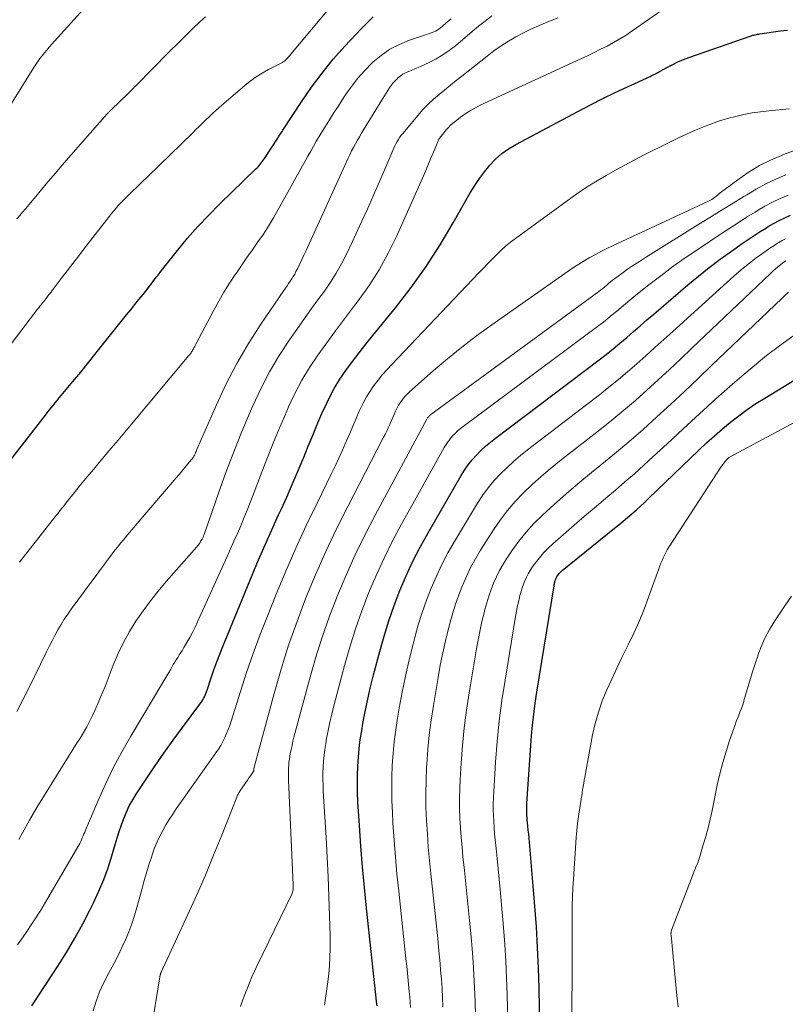
# Model space of a CAD drawing. Units: feet. Extents: x 1935000 to 1940039, y 564988 to 570003.
# Drawn here: x 1936203 to 1936292, y 565918 to 566032 of the extents above; entities that cross this region are included whole.
import ezdxf

# ---------------------------------------------------------------- set-up
doc = ezdxf.new("R2010")
doc.units = ezdxf.units.FT
doc.header["$LTSCALE"] = 100
doc.header["$MEASUREMENT"] = 0
doc.layers.add('CONTOUR INDEX', color=32, linetype='Continuous', lineweight=25)
doc.layers.add('CONTOUR INTERMEDIATE', color=40, linetype='Continuous', lineweight=15)

msp = doc.modelspace()

# ---------------------------------------------------------------- linework, layer by layer
at = {"layer": 'CONTOUR INDEX', "flags": 128}
for points, elevation in [([(1936202.17, 565980.71), (1936206.23, 565985.91), (1936206.45, 565986.2), (1936206.68, 565986.49), (1936206.91, 565986.77), (1936207.14, 565987.06), (1936207.37, 565987.35), (1936207.61, 565987.63), (1936207.84, 565987.92), (1936208.07, 565988.2), (1936209.42, 565989.83), (1936210.33, 565990.93), (1936211.23, 565992.04), (1936212.13, 565993.14), (1936213.02, 565994.26), (1936215.66, 565997.56), (1936216.13, 565998.16), (1936216.61, 565998.75), (1936217.09, 565999.35), (1936217.56, 565999.94), (1936218.11, 566000.62), (1936218.31, 566000.88), (1936218.52, 566001.14), (1936218.71, 566001.4), (1936218.91, 566001.66), (1936219.1, 566001.92), (1936219.3, 566002.18), (1936219.5, 566002.44), (1936219.7, 566002.7), (1936221.56, 566005.05), (1936222.73, 566006.45), (1936223.93, 566007.83), (1936225.18, 566009.15), (1936226.47, 566010.45), (1936230.66, 566014.49), (1936230.8, 566014.63), (1936230.94, 566014.77), (1936231.07, 566014.92), (1936231.19, 566015.07), (1936231.32, 566015.23), (1936231.43, 566015.38), (1936231.55, 566015.55), (1936231.66, 566015.71), (1936233.2, 566018.08), (1936233.28, 566018.21), (1936233.36, 566018.34), (1936233.44, 566018.47), (1936233.53, 566018.59), (1936233.61, 566018.72), (1936233.69, 566018.85), (1936233.78, 566018.98), (1936233.86, 566019.11), (1936235.94, 566022.3), (1936237.1, 566023.98), (1936238.32, 566025.63), (1936239.62, 566027.22), (1936240.98, 566028.76), (1936242.85, 566030.77), (1936243.55, 566031.47), (1936244.27, 566032.14)], 1040), ([(1936204.66, 565917.37), (1936207.67, 565921.98), (1936208.68, 565923.58), (1936209.66, 565925.22), (1936210.57, 565926.88), (1936211.44, 565928.57), (1936211.83, 565929.34), (1936212.44, 565930.67), (1936213.01, 565932.02), (1936213.5, 565933.4), (1936213.95, 565934.8), (1936214.32, 565936.09), (1936214.55, 565936.86), (1936214.79, 565937.62), (1936215.05, 565938.37), (1936215.33, 565939.12), (1936215.63, 565939.86), (1936215.97, 565940.58), (1936216.36, 565941.27), (1936216.78, 565941.95), (1936217.91, 565943.68), (1936218.94, 565945.2), (1936219.98, 565946.71), (1936221.05, 565948.2), (1936222.13, 565949.67), (1936224.26, 565952.52), (1936224.38, 565952.69), (1936224.49, 565952.87), (1936224.59, 565953.05), (1936224.69, 565953.23), (1936224.77, 565953.42), (1936224.85, 565953.62), (1936224.93, 565953.81), (1936225, 565954.01), (1936225.48, 565955.45), (1936225.79, 565956.37), (1936226.12, 565957.28), (1936226.46, 565958.18), (1936226.82, 565959.08), (1936230.22, 565967.36), (1936230.96, 565969.13), (1936231.72, 565970.88), (1936232.49, 565972.63), (1936233.29, 565974.37), (1936233.58, 565974.99), (1936234.23, 565976.42), (1936234.86, 565977.86), (1936235.48, 565979.31), (1936236.08, 565980.76), (1936236.16, 565980.95), (1936236.72, 565982.31), (1936237.28, 565983.66), (1936237.85, 565985.02), (1936238.43, 565986.37), (1936238.59, 565986.74), (1936239.13, 565987.88), (1936239.72, 565989), (1936240.38, 565990.08), (1936241.1, 565991.12), (1936241.86, 565992.14), (1936242.63, 565993.15), (1936243.41, 565994.15), (1936244.21, 565995.15), (1936246.83, 565998.39), (1936248.65, 566000.75), (1936250.39, 566003.17), (1936252.01, 566005.67), (1936253.54, 566008.23), (1936255.52, 566011.72), (1936256.03, 566012.56), (1936256.57, 566013.37), (1936257.16, 566014.16), (1936257.78, 566014.92), (1936258.45, 566015.62), (1936259.18, 566016.27), (1936259.96, 566016.83), (1936260.8, 566017.34), (1936268.06, 566021.21), (1936269.47, 566021.94), (1936270.89, 566022.66), (1936272.32, 566023.36), (1936273.76, 566024.03), (1936276.37, 566025.23), (1936276.51, 566025.3), (1936276.65, 566025.37), (1936276.79, 566025.44), (1936276.92, 566025.51), (1936277.06, 566025.58), (1936277.19, 566025.65), (1936277.33, 566025.73), (1936277.46, 566025.8), (1936278.38, 566026.31), (1936278.99, 566026.63), (1936279.6, 566026.92), (1936280.23, 566027.18), (1936280.86, 566027.43), (1936288.08, 566029.94), (1936288.19, 566029.98), (1936288.3, 566030.01), (1936288.4, 566030.04), (1936288.51, 566030.06), (1936288.56, 566030.07), (1936288.7, 566030.1), (1936288.83, 566030.13), (1936288.97, 566030.15), (1936289.1, 566030.17), (1936291.49, 566030.52), (1936291.9, 566030.57), (1936292.3, 566030.62)], 1060), ([(1936244.72, 565917.36), (1936244.69, 565917.58), (1936243.47, 565928.7), (1936243.23, 565931.1), (1936243.01, 565933.5), (1936242.82, 565935.9), (1936242.65, 565938.3), (1936242.49, 565941.05), (1936242.44, 565942.08), (1936242.42, 565943.11), (1936242.43, 565944.15), (1936242.47, 565945.18), (1936242.54, 565946.22), (1936242.63, 565947.24), (1936242.76, 565948.27), (1936242.92, 565949.29), (1936243.06, 565950.12), (1936243.33, 565951.55), (1936243.62, 565952.97), (1936243.95, 565954.39), (1936244.3, 565955.8), (1936245.01, 565958.5), (1936245.51, 565960.29), (1936246.07, 565962.07), (1936246.69, 565963.83), (1936247.35, 565965.57), (1936248.09, 565967.28), (1936248.87, 565968.97), (1936249.72, 565970.62), (1936250.62, 565972.26), (1936254.46, 565978.91), (1936254.86, 565979.54), (1936255.28, 565980.14), (1936255.74, 565980.72), (1936256.23, 565981.28), (1936256.75, 565981.81), (1936257.29, 565982.32), (1936257.86, 565982.8), (1936258.44, 565983.26), (1936270.46, 565992.33), (1936271.28, 565992.96), (1936272.08, 565993.6), (1936272.88, 565994.26), (1936273.66, 565994.94), (1936274.44, 565995.62), (1936275.22, 565996.3), (1936276, 565996.98), (1936276.79, 565997.65), (1936280.74, 566001.03), (1936281.97, 566002.05), (1936283.23, 566003.05), (1936284.5, 566004.02), (1936285.8, 566004.96), (1936287.04, 566005.83), (1936287.73, 566006.31), (1936288.43, 566006.78), (1936289.14, 566007.23), (1936289.86, 566007.68), (1936290.06, 566007.8), (1936290.69, 566008.17), (1936291.33, 566008.51), (1936291.98, 566008.83), (1936292.65, 566009.12)], 1080), ([(1936263.58, 565915.01), (1936263.5, 565919.37), (1936263.43, 565921.76), (1936263.33, 565924.15), (1936263.19, 565926.54), (1936263.01, 565928.93), (1936262.37, 565936.35), (1936262.33, 565936.82), (1936262.29, 565937.3), (1936262.24, 565937.77), (1936262.19, 565938.24), (1936262.15, 565938.64), (1936262.12, 565938.91), (1936262.1, 565939.19), (1936262.08, 565939.47), (1936262.07, 565939.74), (1936262.06, 565940.02), (1936262.06, 565940.29), (1936262.07, 565940.57), (1936262.08, 565940.84), (1936262.63, 565948.69), (1936262.74, 565949.96), (1936262.87, 565951.23), (1936263.04, 565952.5), (1936263.22, 565953.76), (1936265.23, 565966.11), (1936265.25, 565966.23), (1936265.28, 565966.35), (1936265.3, 565966.47), (1936265.33, 565966.58), (1936265.34, 565966.63), (1936265.37, 565966.73), (1936265.4, 565966.82), (1936265.43, 565966.91), (1936265.46, 565967), (1936265.5, 565967.09), (1936265.55, 565967.17), (1936265.6, 565967.26), (1936265.66, 565967.33), (1936265.74, 565967.44), (1936265.84, 565967.56), (1936265.95, 565967.68), (1936266.07, 565967.79), (1936266.19, 565967.89), (1936272.24, 565972.8), (1936272.75, 565973.21), (1936273.25, 565973.63), (1936273.75, 565974.06), (1936274.25, 565974.48), (1936274.75, 565974.91), (1936275.24, 565975.35), (1936275.72, 565975.79), (1936276.19, 565976.25), (1936282.04, 565981.87), (1936282.93, 565982.71), (1936283.83, 565983.52), (1936284.76, 565984.32), (1936285.69, 565985.1), (1936286.65, 565985.85), (1936287.63, 565986.57), (1936288.64, 565987.26), (1936289.67, 565987.91), (1936297.15, 565992.47)], 1100)]:
    msp.add_lwpolyline(points, dxfattribs=dict(at, elevation=elevation))
at = {"layer": 'CONTOUR INTERMEDIATE', "flags": 128}
for points, elevation in [([(1936203, 565924.46), (1936203.93, 565925.78), (1936204.83, 565927.12), (1936205.69, 565928.48), (1936206.52, 565929.86), (1936210.1, 565936.02), (1936210.22, 565936.22), (1936210.33, 565936.44), (1936210.43, 565936.65), (1936210.52, 565936.87), (1936210.61, 565937.1), (1936210.71, 565937.32), (1936210.8, 565937.54), (1936210.89, 565937.76), (1936212.34, 565941.19), (1936213.19, 565943.11), (1936214.1, 565945), (1936215.09, 565946.85), (1936216.13, 565948.67), (1936219.84, 565954.88), (1936220.08, 565955.27), (1936220.31, 565955.67), (1936220.54, 565956.06), (1936220.77, 565956.46), (1936220.89, 565956.68), (1936221.06, 565956.97), (1936221.23, 565957.25), (1936221.41, 565957.53), (1936221.59, 565957.81), (1936221.77, 565958.09), (1936221.95, 565958.38), (1936222.12, 565958.66), (1936222.29, 565958.94), (1936222.64, 565959.53), (1936222.98, 565960.11), (1936223.3, 565960.71), (1936223.6, 565961.31), (1936223.89, 565961.92), (1936227.31, 565969.52), (1936227.71, 565970.4), (1936228.11, 565971.3), (1936228.5, 565972.19), (1936228.89, 565973.08), (1936229.27, 565973.98), (1936229.64, 565974.88), (1936230, 565975.78), (1936230.35, 565976.69), (1936231.2, 565978.92), (1936231.93, 565980.8), (1936232.67, 565982.66), (1936233.44, 565984.52), (1936234.22, 565986.37), (1936234.43, 565986.87), (1936235.17, 565988.44), (1936235.98, 565989.97), (1936236.88, 565991.45), (1936237.84, 565992.89), (1936238.86, 565994.3), (1936239.89, 565995.7), (1936240.93, 565997.09), (1936241.98, 565998.48), (1936242.52, 565999.19), (1936243.77, 566000.97), (1936244.94, 566002.8), (1936245.98, 566004.71), (1936246.94, 566006.66), (1936250.11, 566013.77), (1936250.4, 566014.43), (1936250.68, 566015.1), (1936250.96, 566015.76), (1936251.24, 566016.43), (1936251.7, 566017.57), (1936251.74, 566017.66), (1936251.78, 566017.76), (1936251.83, 566017.85), (1936251.88, 566017.95), (1936251.93, 566018.04), (1936251.99, 566018.12), (1936252.05, 566018.21), (1936252.12, 566018.29), (1936252.77, 566019.07), (1936252.98, 566019.3), (1936253.19, 566019.52), (1936253.42, 566019.73), (1936253.66, 566019.94), (1936253.9, 566020.13), (1936254.15, 566020.32), (1936254.4, 566020.5), (1936254.66, 566020.68), (1936255.12, 566020.99), (1936255.62, 566021.3), (1936256.13, 566021.6), (1936256.65, 566021.88), (1936257.18, 566022.14), (1936268.33, 566027.27), (1936269.1, 566027.63), (1936269.87, 566028), (1936270.63, 566028.38), (1936271.38, 566028.76), (1936272.13, 566029.16), (1936272.86, 566029.58), (1936273.58, 566030.04), (1936274.28, 566030.51), (1936287.56, 566039.75)], 1056), ([(1936202.03, 565993.89), (1936205.33, 565998.21), (1936205.47, 565998.39), (1936205.6, 565998.56), (1936205.74, 565998.74), (1936205.88, 565998.91), (1936206.02, 565999.09), (1936206.16, 565999.27), (1936206.29, 565999.44), (1936206.43, 565999.62), (1936206.45, 565999.64), (1936206.6, 565999.83), (1936206.74, 566000.01), (1936206.89, 566000.2), (1936207.03, 566000.39), (1936208.08, 566001.78), (1936208.75, 566002.66), (1936209.43, 566003.54), (1936210.1, 566004.42), (1936210.78, 566005.3), (1936213.68, 566009.03), (1936213.92, 566009.33), (1936214.16, 566009.63), (1936214.4, 566009.92), (1936214.65, 566010.2), (1936214.91, 566010.48), (1936215.17, 566010.76), (1936215.44, 566011.03), (1936215.71, 566011.3), (1936217.47, 566012.99), (1936217.55, 566013.07), (1936217.63, 566013.15), (1936217.71, 566013.22), (1936217.79, 566013.3), (1936217.87, 566013.37), (1936217.95, 566013.45), (1936218.03, 566013.53), (1936218.11, 566013.6), (1936223.32, 566018.7), (1936223.7, 566019.07), (1936224.08, 566019.44), (1936224.46, 566019.82), (1936224.84, 566020.19), (1936225.22, 566020.56), (1936225.6, 566020.92), (1936226, 566021.28), (1936226.4, 566021.63), (1936229.35, 566024.17), (1936230, 566024.69), (1936230.67, 566025.18), (1936231.37, 566025.61), (1936232.1, 566026.02), (1936233.41, 566026.69), (1936233.49, 566026.73), (1936233.58, 566026.78), (1936233.66, 566026.82), (1936233.75, 566026.86), (1936233.83, 566026.91), (1936233.91, 566026.96), (1936233.98, 566027.02), (1936234.05, 566027.09), (1936234.26, 566027.31), (1936234.43, 566027.49), (1936234.59, 566027.67), (1936234.75, 566027.86), (1936234.91, 566028.05), (1936241.49, 566035.97)], 1036), ([(1936200.79, 566019.74), (1936204.91, 566026.28), (1936205.14, 566026.63), (1936205.37, 566026.98), (1936205.61, 566027.31), (1936205.87, 566027.64), (1936206.13, 566027.97), (1936206.39, 566028.29), (1936206.66, 566028.61), (1936206.94, 566028.92), (1936212.13, 566034.7)], 1028), ([(1936202.93, 565951.55), (1936203.63, 565952.89), (1936204.32, 565954.25), (1936204.99, 565955.61), (1936206.37, 565958.44), (1936206.69, 565959.08), (1936207.01, 565959.72), (1936207.35, 565960.36), (1936207.69, 565960.99), (1936208.05, 565961.61), (1936208.43, 565962.23), (1936208.83, 565962.82), (1936209.24, 565963.41), (1936213.98, 565969.83), (1936214.3, 565970.25), (1936214.62, 565970.66), (1936214.95, 565971.07), (1936215.29, 565971.47), (1936215.63, 565971.87), (1936215.97, 565972.27), (1936216.31, 565972.67), (1936216.65, 565973.07), (1936221.41, 565978.65), (1936221.74, 565979.04), (1936222.07, 565979.43), (1936222.4, 565979.83), (1936222.73, 565980.22), (1936223.18, 565980.77), (1936223.28, 565980.89), (1936223.37, 565981.02), (1936223.45, 565981.15), (1936223.52, 565981.29), (1936223.59, 565981.43), (1936223.65, 565981.57), (1936223.72, 565981.71), (1936223.78, 565981.86), (1936226.07, 565987.12), (1936227.21, 565989.55), (1936228.43, 565991.93), (1936229.79, 565994.24), (1936231.24, 565996.5), (1936233.89, 566000.4), (1936234.08, 566000.67), (1936234.26, 566000.94), (1936234.45, 566001.21), (1936234.64, 566001.47), (1936234.82, 566001.74), (1936234.99, 566002.02), (1936235.15, 566002.3), (1936235.3, 566002.59), (1936235.5, 566002.99), (1936235.74, 566003.48), (1936235.98, 566003.97), (1936236.21, 566004.47), (1936236.44, 566004.97), (1936241.34, 566015.73), (1936241.54, 566016.15), (1936241.75, 566016.58), (1936241.96, 566016.99), (1936242.19, 566017.41), (1936242.42, 566017.82), (1936242.65, 566018.23), (1936242.89, 566018.63), (1936243.13, 566019.04), (1936245.38, 566022.68), (1936245.57, 566022.98), (1936245.76, 566023.29), (1936245.95, 566023.59), (1936246.15, 566023.89), (1936246.35, 566024.19), (1936246.57, 566024.47), (1936246.81, 566024.73), (1936247.06, 566024.99), (1936247.09, 566025.02), (1936247.37, 566025.26), (1936247.68, 566025.48), (1936248, 566025.66), (1936248.35, 566025.81), (1936248.37, 566025.82), (1936248.74, 566025.97), (1936249.1, 566026.11), (1936249.46, 566026.27), (1936249.82, 566026.43), (1936250.76, 566026.86), (1936251.57, 566027.26), (1936252.34, 566027.72), (1936253.08, 566028.23), (1936253.8, 566028.79), (1936255.73, 566030.43), (1936256.48, 566031.05), (1936257.23, 566031.66), (1936258, 566032.26)], 1048), ([(1936202.93, 566008.71), (1936203.27, 566009.1), (1936203.6, 566009.49), (1936203.93, 566009.88), (1936205.31, 566011.54), (1936206.33, 566012.76), (1936207.36, 566013.98), (1936208.4, 566015.19), (1936209.45, 566016.39), (1936213.41, 566020.9), (1936213.46, 566020.96), (1936213.52, 566021.02), (1936213.57, 566021.08), (1936213.63, 566021.14), (1936213.68, 566021.19), (1936213.74, 566021.25), (1936213.8, 566021.31), (1936213.85, 566021.36), (1936214.9, 566022.37), (1936215.18, 566022.64), (1936215.47, 566022.91), (1936215.75, 566023.19), (1936216.03, 566023.46), (1936216.45, 566023.88), (1936216.52, 566023.94), (1936216.59, 566024.01), (1936216.66, 566024.08), (1936216.73, 566024.15), (1936216.8, 566024.22), (1936216.87, 566024.29), (1936216.94, 566024.36), (1936217.01, 566024.43), (1936218.42, 566025.88), (1936219.19, 566026.67), (1936219.97, 566027.46), (1936220.76, 566028.25), (1936221.54, 566029.03), (1936223.4, 566030.86), (1936224.1, 566031.52), (1936224.82, 566032.16)], 1032), ([(1936203.15, 565936.68), (1936203.57, 565937.45), (1936204.4, 565938.92), (1936205.25, 565940.38), (1936206.12, 565941.83), (1936207.01, 565943.27), (1936209.94, 565947.92), (1936210.22, 565948.37), (1936210.5, 565948.83), (1936210.76, 565949.29), (1936211.03, 565949.75), (1936211.28, 565950.21), (1936211.52, 565950.68), (1936211.75, 565951.16), (1936211.97, 565951.64), (1936212.1, 565951.92), (1936212.37, 565952.55), (1936212.64, 565953.18), (1936212.9, 565953.82), (1936213.15, 565954.45), (1936214.11, 565956.92), (1936214.68, 565958.25), (1936215.3, 565959.55), (1936215.99, 565960.8), (1936216.74, 565962.03), (1936217.56, 565963.22), (1936218.41, 565964.39), (1936219.31, 565965.51), (1936220.24, 565966.61), (1936223.79, 565970.64), (1936223.93, 565970.8), (1936224.06, 565970.97), (1936224.17, 565971.14), (1936224.28, 565971.32), (1936224.41, 565971.54), (1936224.45, 565971.62), (1936224.49, 565971.69), (1936224.52, 565971.77), (1936224.56, 565971.85), (1936224.59, 565971.93), (1936224.62, 565972.01), (1936224.65, 565972.09), (1936224.68, 565972.17), (1936226.32, 565976.87), (1936227.18, 565979.27), (1936228.08, 565981.66), (1936229.03, 565984.02), (1936230.01, 565986.37), (1936230.28, 565986.99), (1936231.21, 565988.99), (1936232.22, 565990.94), (1936233.35, 565992.83), (1936234.56, 565994.67), (1936235.66, 565996.24), (1936236.38, 565997.26), (1936237.11, 565998.29), (1936237.85, 565999.3), (1936238.59, 566000.32), (1936239.31, 566001.35), (1936239.98, 566002.4), (1936240.59, 566003.5), (1936241.15, 566004.61), (1936241.81, 566006.01), (1936242.66, 566007.84), (1936243.5, 566009.69), (1936244.32, 566011.54), (1936245.13, 566013.4), (1936246.53, 566016.64), (1936246.64, 566016.91), (1936246.77, 566017.17), (1936246.9, 566017.42), (1936247.03, 566017.68), (1936247.18, 566017.93), (1936247.33, 566018.17), (1936247.5, 566018.4), (1936247.68, 566018.62), (1936249.46, 566020.75), (1936250.03, 566021.39), (1936250.62, 566022), (1936251.24, 566022.58), (1936251.89, 566023.14), (1936252.56, 566023.67), (1936253.22, 566024.21), (1936253.89, 566024.75), (1936254.55, 566025.28), (1936257.46, 566027.6), (1936258.26, 566028.21), (1936259.09, 566028.79), (1936259.94, 566029.32), (1936260.8, 566029.83), (1936261.7, 566030.3), (1936262.6, 566030.75), (1936263.52, 566031.16), (1936264.45, 566031.54), (1936265.67, 566032.03)], 1052), ([(1936203.23, 565968.86), (1936207.46, 565974.25), (1936207.63, 565974.45), (1936207.79, 565974.66), (1936207.95, 565974.87), (1936208.12, 565975.08), (1936208.28, 565975.28), (1936208.44, 565975.49), (1936208.61, 565975.7), (1936208.77, 565975.91), (1936209.57, 565976.89), (1936210.13, 565977.59), (1936210.7, 565978.29), (1936211.27, 565978.98), (1936211.84, 565979.67), (1936212.33, 565980.25), (1936213.1, 565981.18), (1936213.88, 565982.1), (1936214.66, 565983.03), (1936215.44, 565983.96), (1936216.22, 565984.88), (1936216.99, 565985.81), (1936217.77, 565986.73), (1936218.55, 565987.66), (1936222.88, 565992.83), (1936222.94, 565992.92), (1936223.01, 565993), (1936223.07, 565993.09), (1936223.13, 565993.17), (1936223.19, 565993.26), (1936223.25, 565993.35), (1936223.3, 565993.45), (1936223.35, 565993.54), (1936223.4, 565993.62), (1936223.47, 565993.75), (1936223.55, 565993.89), (1936223.62, 565994.02), (1936223.69, 565994.15), (1936225.76, 565998.11), (1936226.34, 565999.17), (1936226.94, 566000.21), (1936227.58, 566001.23), (1936228.24, 566002.23), (1936228.35, 566002.38), (1936228.98, 566003.3), (1936229.61, 566004.21), (1936230.25, 566005.12), (1936230.89, 566006.03), (1936231.52, 566006.94), (1936232.13, 566007.87), (1936232.7, 566008.82), (1936233.25, 566009.79), (1936236.04, 566014.84), (1936236.36, 566015.41), (1936236.68, 566015.99), (1936237.01, 566016.57), (1936237.33, 566017.14), (1936237.66, 566017.71), (1936238, 566018.28), (1936238.34, 566018.84), (1936238.69, 566019.4), (1936238.86, 566019.68), (1936239.3, 566020.38), (1936239.74, 566021.07), (1936240.18, 566021.76), (1936240.63, 566022.45), (1936241.05, 566023.1), (1936241.74, 566024.08), (1936242.47, 566025.03), (1936243.27, 566025.92), (1936244.11, 566026.78), (1936244.21, 566026.88), (1936245.18, 566027.68), (1936246.2, 566028.39), (1936247.3, 566028.95), (1936248.46, 566029.43), (1936250.44, 566030.09), (1936250.65, 566030.16), (1936250.86, 566030.24), (1936251.08, 566030.32), (1936251.29, 566030.41), (1936251.49, 566030.5), (1936251.69, 566030.61), (1936251.88, 566030.73), (1936252.06, 566030.87), (1936252.34, 566031.11), (1936252.66, 566031.37), (1936252.97, 566031.64), (1936253.28, 566031.92)], 1044), ([(1936211.76, 565916.79), (1936212.12, 565917.91), (1936212.53, 565919.01), (1936213.02, 565920.09), (1936213.56, 565921.14), (1936213.74, 565921.46), (1936214.21, 565922.34), (1936214.67, 565923.23), (1936215.1, 565924.13), (1936215.52, 565925.04), (1936215.91, 565925.96), (1936216.26, 565926.89), (1936216.57, 565927.84), (1936216.86, 565928.8), (1936217.45, 565930.99), (1936217.71, 565931.91), (1936217.97, 565932.82), (1936218.25, 565933.73), (1936218.53, 565934.63), (1936218.66, 565935.03), (1936218.91, 565935.72), (1936219.19, 565936.41), (1936219.5, 565937.08), (1936219.84, 565937.73), (1936220.21, 565938.37), (1936220.6, 565939), (1936221, 565939.62), (1936221.42, 565940.23), (1936226.02, 565946.75), (1936226.3, 565947.17), (1936226.57, 565947.6), (1936226.81, 565948.04), (1936227.04, 565948.5), (1936227.25, 565948.96), (1936227.44, 565949.43), (1936227.62, 565949.91), (1936227.78, 565950.39), (1936228.86, 565953.86), (1936229.58, 565956.07), (1936230.34, 565958.27), (1936231.14, 565960.45), (1936231.99, 565962.61), (1936233.01, 565965.14), (1936234.12, 565967.82), (1936235.27, 565970.47), (1936236.48, 565973.1), (1936237.74, 565975.71), (1936239.4, 565979.08), (1936239.84, 565980), (1936240.27, 565980.92), (1936240.69, 565981.85), (1936241.1, 565982.79), (1936241.17, 565982.95), (1936241.54, 565983.81), (1936241.91, 565984.66), (1936242.28, 565985.52), (1936242.64, 565986.37), (1936242.74, 565986.6), (1936243.09, 565987.33), (1936243.46, 565988.03), (1936243.89, 565988.71), (1936244.34, 565989.37), (1936244.83, 565990), (1936245.34, 565990.63), (1936245.87, 565991.23), (1936246.41, 565991.82), (1936256.52, 566002.43), (1936257.02, 566002.96), (1936257.53, 566003.48), (1936258.04, 566004.01), (1936258.55, 566004.53), (1936259.07, 566005.03), (1936259.61, 566005.52), (1936260.17, 566005.98), (1936260.75, 566006.43), (1936267.16, 566011.09), (1936268.16, 566011.79), (1936269.19, 566012.48), (1936270.23, 566013.13), (1936271.29, 566013.75), (1936272.36, 566014.36), (1936273.44, 566014.95), (1936274.53, 566015.52), (1936275.62, 566016.08), (1936278.75, 566017.65), (1936279.67, 566018.1), (1936280.6, 566018.54), (1936281.54, 566018.95), (1936282.49, 566019.35), (1936282.58, 566019.39), (1936283.5, 566019.74), (1936284.42, 566020.06), (1936285.35, 566020.34), (1936286.3, 566020.59), (1936287.25, 566020.81), (1936288.21, 566020.99), (1936289.17, 566021.13), (1936290.14, 566021.24), (1936292.5, 566021.46)], 1064), ([(1936218.44, 565914.1), (1936219.56, 565920.96), (1936219.57, 565921.01), (1936219.58, 565921.07), (1936219.6, 565921.11), (1936219.62, 565921.16), (1936219.64, 565921.21), (1936219.65, 565921.24), (1936219.66, 565921.26), (1936219.67, 565921.28), (1936219.68, 565921.3), (1936219.72, 565921.39), (1936219.73, 565921.41), (1936219.74, 565921.43), (1936219.75, 565921.45), (1936219.76, 565921.48), (1936219.78, 565921.55), (1936219.8, 565921.61), (1936219.83, 565921.67), (1936219.85, 565921.73), (1936219.88, 565921.79), (1936222.75, 565927.99), (1936223.79, 565930.26), (1936224.79, 565932.55), (1936225.75, 565934.85), (1936226.69, 565937.17), (1936228.44, 565941.6), (1936228.48, 565941.71), (1936228.53, 565941.81), (1936228.58, 565941.91), (1936228.63, 565942.01), (1936228.69, 565942.11), (1936228.74, 565942.21), (1936228.8, 565942.3), (1936228.87, 565942.4), (1936229.31, 565943.04), (1936229.49, 565943.3), (1936229.67, 565943.56), (1936229.85, 565943.82), (1936230.03, 565944.08), (1936230.33, 565944.51), (1936230.36, 565944.56), (1936230.38, 565944.61), (1936230.4, 565944.66), (1936230.41, 565944.71), (1936230.42, 565944.83), (1936230.42, 565944.86), (1936230.43, 565944.91), (1936232.77, 565953.63), (1936233.58, 565956.44), (1936234.45, 565959.22), (1936235.42, 565961.98), (1936236.46, 565964.71), (1936237.58, 565967.4), (1936238.76, 565970.08), (1936240.01, 565972.72), (1936241.32, 565975.33), (1936245.43, 565983.28), (1936245.63, 565983.67), (1936245.82, 565984.06), (1936246.01, 565984.46), (1936246.19, 565984.85), (1936246.23, 565984.94), (1936246.39, 565985.3), (1936246.55, 565985.65), (1936246.7, 565986.01), (1936246.86, 565986.37), (1936246.9, 565986.47), (1936247.04, 565986.77), (1936247.2, 565987.07), (1936247.38, 565987.35), (1936247.57, 565987.63), (1936247.78, 565987.89), (1936248, 565988.15), (1936248.24, 565988.39), (1936248.48, 565988.62), (1936251.22, 565991.05), (1936252.86, 565992.46), (1936254.53, 565993.83), (1936256.25, 565995.14), (1936258, 565996.42), (1936266.86, 566002.64), (1936267.48, 566003.06), (1936268.1, 566003.46), (1936268.73, 566003.85), (1936269.37, 566004.22), (1936270.02, 566004.58), (1936270.67, 566004.92), (1936271.34, 566005.25), (1936272.01, 566005.57), (1936282.56, 566010.48), (1936282.72, 566010.56), (1936282.89, 566010.63), (1936283.06, 566010.71), (1936283.23, 566010.79), (1936283.39, 566010.87), (1936283.55, 566010.96), (1936283.7, 566011.07), (1936283.85, 566011.18), (1936284.01, 566011.31), (1936284.23, 566011.5), (1936284.45, 566011.68), (1936284.68, 566011.86), (1936284.91, 566012.03), (1936286.71, 566013.36), (1936287.87, 566014.15), (1936289.07, 566014.88), (1936290.32, 566015.51), (1936291.6, 566016.07), (1936291.86, 566016.17), (1936293.3, 566016.71)], 1068), ([(1936228.86, 565917.29), (1936229.1, 565917.98), (1936229.36, 565918.67), (1936229.62, 565919.36), (1936229.89, 565920.04), (1936230.18, 565920.72), (1936230.48, 565921.39), (1936230.79, 565922.05), (1936234.82, 565930.33), (1936234.87, 565930.46), (1936234.91, 565930.58), (1936234.95, 565930.72), (1936234.97, 565930.85), (1936234.98, 565930.99), (1936234.99, 565931.13), (1936234.99, 565931.26), (1936234.99, 565931.4), (1936234.44, 565943.55), (1936234.43, 565943.9), (1936234.43, 565944.25), (1936234.43, 565944.6), (1936234.44, 565944.96), (1936234.46, 565945.31), (1936234.49, 565945.65), (1936234.54, 565946), (1936234.59, 565946.35), (1936234.64, 565946.63), (1936234.74, 565947.12), (1936234.84, 565947.6), (1936234.95, 565948.08), (1936235.07, 565948.56), (1936236.85, 565955.25), (1936237.56, 565957.72), (1936238.33, 565960.17), (1936239.19, 565962.59), (1936240.11, 565964.99), (1936241.11, 565967.36), (1936242.17, 565969.7), (1936243.29, 565972.01), (1936244.47, 565974.3), (1936250.47, 565985.46), (1936250.52, 565985.53), (1936250.57, 565985.61), (1936250.62, 565985.68), (1936250.68, 565985.75), (1936250.74, 565985.82), (1936250.8, 565985.88), (1936250.87, 565985.94), (1936250.94, 565985.99), (1936270.42, 566000.29), (1936270.65, 566000.46), (1936270.89, 566000.64), (1936271.11, 566000.83), (1936271.34, 566001.02), (1936271.56, 566001.21), (1936271.79, 566001.39), (1936272.02, 566001.57), (1936272.26, 566001.75), (1936273.1, 566002.37), (1936273.77, 566002.85), (1936274.44, 566003.31), (1936275.13, 566003.76), (1936275.82, 566004.2), (1936282.23, 566008.19), (1936283.48, 566008.97), (1936284.74, 566009.75), (1936285.99, 566010.52), (1936287.25, 566011.3), (1936287.59, 566011.51), (1936288.69, 566012.15), (1936289.81, 566012.75), (1936290.96, 566013.3), (1936292.13, 566013.8)], 1072), ([(1936238.61, 565917.46), (1936238.82, 565918.8), (1936239, 565920.14), (1936239.14, 565921.48), (1936239.24, 565922.82), (1936239.27, 565924.17), (1936239.26, 565925.52), (1936239.19, 565927.77), (1936239.12, 565930.05), (1936239.02, 565932.33), (1936238.91, 565934.61), (1936238.79, 565936.89), (1936238.47, 565942.3), (1936238.44, 565942.99), (1936238.43, 565943.68), (1936238.43, 565944.38), (1936238.46, 565945.07), (1936238.5, 565945.76), (1936238.56, 565946.45), (1936238.65, 565947.14), (1936238.76, 565947.82), (1936238.85, 565948.38), (1936239.03, 565949.33), (1936239.23, 565950.29), (1936239.45, 565951.24), (1936239.69, 565952.18), (1936240.93, 565956.87), (1936241.54, 565959.01), (1936242.2, 565961.12), (1936242.94, 565963.21), (1936243.73, 565965.28), (1936244.6, 565967.32), (1936245.52, 565969.34), (1936246.51, 565971.32), (1936247.55, 565973.27), (1936252.49, 565982.16), (1936252.71, 565982.51), (1936252.94, 565982.86), (1936253.19, 565983.19), (1936253.46, 565983.51), (1936253.75, 565983.81), (1936254.05, 565984.09), (1936254.37, 565984.36), (1936254.7, 565984.62), (1936270.44, 565996.32), (1936270.96, 565996.72), (1936271.48, 565997.13), (1936271.99, 565997.55), (1936272.5, 565997.98), (1936273, 565998.42), (1936273.51, 565998.84), (1936274.02, 565999.26), (1936274.54, 565999.68), (1936276.24, 566001.04), (1936277.62, 566002.11), (1936279.02, 566003.16), (1936280.45, 566004.17), (1936281.9, 566005.16), (1936284.64, 566006.99), (1936285.61, 566007.63), (1936286.59, 566008.26), (1936287.57, 566008.88), (1936288.55, 566009.49), (1936288.82, 566009.66), (1936289.69, 566010.16), (1936290.57, 566010.63), (1936291.47, 566011.06), (1936292.39, 566011.46)], 1076), ([(1936248.57, 565917.19), (1936248.53, 565917.8), (1936248.49, 565918.42), (1936248.43, 565919.03), (1936248.39, 565919.48), (1936248.32, 565920.32), (1936248.24, 565921.15), (1936248.15, 565921.99), (1936248.06, 565922.83), (1936247.21, 565930.69), (1936247.01, 565932.66), (1936246.83, 565934.63), (1936246.68, 565936.61), (1936246.55, 565938.59), (1936246.48, 565939.8), (1936246.43, 565941.17), (1936246.4, 565942.55), (1936246.42, 565943.92), (1936246.47, 565945.3), (1936246.57, 565946.67), (1936246.7, 565948.04), (1936246.87, 565949.4), (1936247.08, 565950.76), (1936247.28, 565951.91), (1936247.62, 565953.78), (1936248, 565955.65), (1936248.42, 565957.51), (1936248.88, 565959.36), (1936249.08, 565960.12), (1936249.49, 565961.58), (1936249.94, 565963.02), (1936250.44, 565964.44), (1936250.98, 565965.85), (1936251.58, 565967.24), (1936252.22, 565968.6), (1936252.92, 565969.93), (1936253.67, 565971.25), (1936256.37, 565975.72), (1936256.95, 565976.61), (1936257.58, 565977.47), (1936258.26, 565978.29), (1936258.97, 565979.08), (1936259.74, 565979.82), (1936260.52, 565980.55), (1936261.34, 565981.24), (1936262.17, 565981.91), (1936270.49, 565988.3), (1936271.59, 565989.17), (1936272.69, 565990.05), (1936273.76, 565990.96), (1936274.83, 565991.89), (1936275.88, 565992.82), (1936276.93, 565993.76), (1936277.97, 565994.71), (1936279.02, 565995.65), (1936285.68, 566001.7), (1936286.41, 566002.34), (1936287.15, 566002.97), (1936287.92, 566003.58), (1936288.69, 566004.17), (1936289.41, 566004.7), (1936289.84, 566005), (1936290.27, 566005.3), (1936290.72, 566005.59), (1936291.16, 566005.88), (1936291.29, 566005.95), (1936291.68, 566006.18), (1936292.08, 566006.4)], 1084), ([(1936252.35, 565917.27), (1936252.3, 565918.33), (1936252.24, 565919.39), (1936252.16, 565920.45), (1936252.08, 565921.51), (1936252.01, 565922.29), (1936251.88, 565923.74), (1936251.74, 565925.19), (1936251.59, 565926.63), (1936251.44, 565928.08), (1936250.94, 565932.68), (1936250.79, 565934.23), (1936250.65, 565935.77), (1936250.54, 565937.32), (1936250.44, 565938.88), (1936250.38, 565940.43), (1936250.36, 565941.98), (1936250.39, 565943.53), (1936250.45, 565945.08), (1936250.47, 565945.41), (1936250.6, 565947.13), (1936250.76, 565948.84), (1936250.98, 565950.54), (1936251.24, 565952.24), (1936251.78, 565955.47), (1936252.04, 565956.9), (1936252.33, 565958.33), (1936252.65, 565959.75), (1936253, 565961.17), (1936253.15, 565961.75), (1936253.46, 565962.86), (1936253.8, 565963.97), (1936254.19, 565965.06), (1936254.6, 565966.14), (1936255.06, 565967.2), (1936255.56, 565968.24), (1936256.11, 565969.25), (1936256.71, 565970.24), (1936258.21, 565972.61), (1936258.99, 565973.75), (1936259.83, 565974.86), (1936260.73, 565975.9), (1936261.69, 565976.9), (1936262.7, 565977.86), (1936263.74, 565978.79), (1936264.8, 565979.69), (1936265.88, 565980.57), (1936270.53, 565984.21), (1936271.92, 565985.33), (1936273.3, 565986.47), (1936274.66, 565987.63), (1936276, 565988.81), (1936277.32, 565990.02), (1936278.63, 565991.23), (1936279.94, 565992.45), (1936281.23, 565993.68), (1936290.33, 566002.38), (1936290.61, 566002.64), (1936290.9, 566002.9), (1936291.19, 566003.14), (1936291.49, 566003.38), (1936291.77, 566003.59), (1936291.94, 566003.72), (1936292.11, 566003.84)], 1088), ([(1936256.13, 565916.14), (1936256.07, 565917.97), (1936256.01, 565919.48), (1936255.94, 565920.98), (1936255.84, 565922.48), (1936255.72, 565923.98), (1936255.6, 565925.37), (1936255.42, 565927.29), (1936255.24, 565929.22), (1936255.05, 565931.14), (1936254.85, 565933.07), (1936254.67, 565934.67), (1936254.56, 565935.79), (1936254.46, 565936.91), (1936254.39, 565938.04), (1936254.32, 565939.16), (1936254.28, 565940.29), (1936254.27, 565941.42), (1936254.3, 565942.54), (1936254.35, 565943.67), (1936254.46, 565945.53), (1936254.62, 565947.58), (1936254.82, 565949.63), (1936255.08, 565951.67), (1936255.39, 565953.71), (1936256.28, 565959.02), (1936256.45, 565960.02), (1936256.65, 565961.01), (1936256.87, 565961.99), (1936257.11, 565962.98), (1936257.22, 565963.38), (1936257.43, 565964.15), (1936257.67, 565964.92), (1936257.93, 565965.68), (1936258.22, 565966.43), (1936258.54, 565967.16), (1936258.9, 565967.88), (1936259.29, 565968.57), (1936259.72, 565969.25), (1936260.34, 565970.18), (1936261.14, 565971.28), (1936261.98, 565972.34), (1936262.9, 565973.33), (1936263.86, 565974.29), (1936264.38, 565974.77), (1936265.65, 565975.92), (1936266.93, 565977.06), (1936268.24, 565978.16), (1936269.56, 565979.25), (1936270.58, 565980.07), (1936272.26, 565981.44), (1936273.92, 565982.84), (1936275.55, 565984.27), (1936277.17, 565985.72), (1936278.76, 565987.2), (1936280.35, 565988.68), (1936281.93, 565990.17), (1936283.5, 565991.67), (1936291.68, 565999.51), (1936292.05, 565999.85), (1936292.43, 566000.19)], 1092), ([(1936259.87, 565915.57), (1936259.79, 565918.67), (1936259.73, 565920.62), (1936259.64, 565922.57), (1936259.51, 565924.51), (1936259.36, 565926.46), (1936258.98, 565930.86), (1936258.87, 565932.06), (1936258.76, 565933.26), (1936258.64, 565934.46), (1936258.52, 565935.65), (1936258.41, 565936.65), (1936258.34, 565937.35), (1936258.28, 565938.05), (1936258.24, 565938.75), (1936258.2, 565939.45), (1936258.18, 565940.15), (1936258.17, 565940.85), (1936258.19, 565941.55), (1936258.23, 565942.25), (1936258.45, 565945.65), (1936258.64, 565948.04), (1936258.88, 565950.43), (1936259.19, 565952.81), (1936259.55, 565955.18), (1936260.76, 565962.57), (1936260.86, 565963.13), (1936260.97, 565963.68), (1936261.09, 565964.23), (1936261.22, 565964.78), (1936261.28, 565965), (1936261.4, 565965.44), (1936261.53, 565965.87), (1936261.68, 565966.29), (1936261.84, 565966.71), (1936262.03, 565967.12), (1936262.23, 565967.52), (1936262.46, 565967.91), (1936262.71, 565968.28), (1936263.07, 565968.78), (1936263.53, 565969.37), (1936264.01, 565969.95), (1936264.54, 565970.49), (1936265.09, 565971), (1936267.87, 565973.43), (1936268.98, 565974.39), (1936270.1, 565975.34), (1936271.22, 565976.29), (1936272.34, 565977.23), (1936273.46, 565978.18), (1936274.57, 565979.13), (1936275.66, 565980.11), (1936276.74, 565981.11), (1936278.34, 565982.61), (1936280.22, 565984.35), (1936282.11, 565986.08), (1936284.01, 565987.8), (1936285.93, 565989.5), (1936287, 565990.44), (1936288.43, 565991.66), (1936289.89, 565992.85), (1936291.39, 565993.98), (1936292.91, 565995.08)], 1096), ([(1936267.28, 565914.36), (1936267.33, 565923.75), (1936267.33, 565924.79), (1936267.34, 565925.83), (1936267.34, 565926.88), (1936267.33, 565927.92), (1936267.34, 565928.97), (1936267.36, 565930.01), (1936267.41, 565931.05), (1936267.47, 565932.09), (1936267.81, 565936.89), (1936267.87, 565937.71), (1936267.96, 565938.52), (1936268.06, 565939.33), (1936268.18, 565940.14), (1936268.33, 565941.03), (1936268.38, 565941.39), (1936268.44, 565941.75), (1936268.5, 565942.11), (1936268.55, 565942.48), (1936268.61, 565942.84), (1936268.67, 565943.2), (1936268.73, 565943.56), (1936268.79, 565943.92), (1936269.7, 565948.81), (1936270, 565950.15), (1936270.37, 565951.47), (1936270.82, 565952.77), (1936271.34, 565954.04), (1936271.92, 565955.3), (1936272.5, 565956.55), (1936273.11, 565957.8), (1936273.72, 565959.04), (1936273.83, 565959.26), (1936274.48, 565960.62), (1936275.1, 565961.99), (1936275.67, 565963.39), (1936276.2, 565964.8), (1936277.39, 565968.1), (1936277.51, 565968.43), (1936277.63, 565968.75), (1936277.76, 565969.06), (1936277.9, 565969.38), (1936278.04, 565969.69), (1936278.2, 565970), (1936278.37, 565970.3), (1936278.55, 565970.59), (1936284.67, 565980), (1936284.8, 565980.18), (1936284.93, 565980.36), (1936285.07, 565980.53), (1936285.21, 565980.69), (1936285.5, 565980.99), (1936285.58, 565981.06), (1936298.73, 565988.07)], 1104), ([(1936279.62, 565917.27), (1936279.49, 565918.56), (1936278.8, 565925.56), (1936278.79, 565925.64), (1936278.79, 565925.71), (1936278.79, 565925.79), (1936278.8, 565925.86), (1936278.81, 565925.93), (1936278.83, 565926.01), (1936278.85, 565926.08), (1936278.87, 565926.15), (1936281.52, 565933.06), (1936281.58, 565933.23), (1936281.65, 565933.4), (1936281.72, 565933.57), (1936281.79, 565933.74), (1936281.86, 565933.91), (1936281.93, 565934.08), (1936281.99, 565934.25), (1936282.05, 565934.43), (1936282.54, 565936.05), (1936282.83, 565937.04), (1936283.1, 565938.03), (1936283.34, 565939.03), (1936283.56, 565940.04), (1936284.16, 565942.97), (1936284.46, 565944.29), (1936284.79, 565945.6), (1936285.18, 565946.89), (1936285.6, 565948.18), (1936286.24, 565950), (1936286.37, 565950.37), (1936286.51, 565950.73), (1936286.65, 565951.1), (1936286.79, 565951.46), (1936286.93, 565951.82), (1936287.07, 565952.18), (1936287.19, 565952.55), (1936287.3, 565952.92), (1936288.26, 565956.15), (1936288.44, 565956.72), (1936288.62, 565957.28), (1936288.81, 565957.84), (1936289, 565958.4), (1936289.01, 565958.43), (1936289.22, 565958.97), (1936289.44, 565959.5), (1936289.69, 565960.03), (1936289.95, 565960.54), (1936290.23, 565961.05), (1936290.52, 565961.55), (1936290.82, 565962.04), (1936291.14, 565962.52), (1936292.01, 565963.81), (1936292.78, 565964.91)], 1108)]:
    msp.add_lwpolyline(points, dxfattribs=dict(at, elevation=elevation))

doc.saveas('drawing.dxf')
